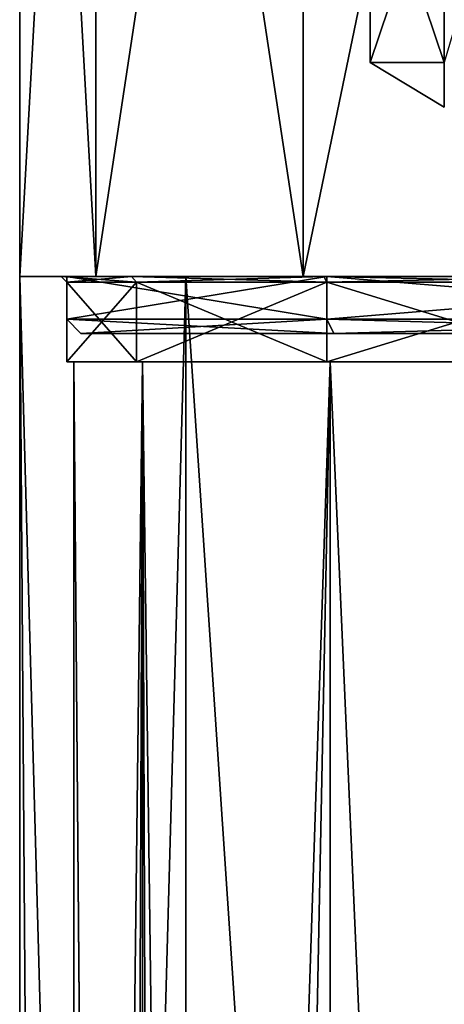
# Model space of a CAD drawing. Units: millimetres. Extents: x -28 to 170, y -734 to 78.
# Drawn here: x -20 to -5, y -24 to 11 of the extents above; entities that cross this region are included whole.
import ezdxf

# ---------------------------------------------------------------- set-up
doc = ezdxf.new("R2010")
doc.units = ezdxf.units.MM
doc.header["$LTSCALE"] = 10.936259
for name, color, linetype in [('1654', 7, 'CONTINUOUS'), ('1655', 7, 'CONTINUOUS'), ('1656', 7, 'CONTINUOUS'), ('1657', 7, 'CONTINUOUS'), ('1661', 7, 'CONTINUOUS'), ('1662', 7, 'CONTINUOUS'), ('1664', 7, 'CONTINUOUS'), ('1665', 7, 'CONTINUOUS'), ('1667', 7, 'CONTINUOUS'), ('1668', 7, 'CONTINUOUS'), ('1669', 7, 'CONTINUOUS'), ('1670', 7, 'CONTINUOUS'), ('1758', 7, 'CONTINUOUS'), ('1759', 7, 'CONTINUOUS'), ('1760', 7, 'CONTINUOUS'), ('1761', 7, 'CONTINUOUS'), ('1762', 7, 'CONTINUOUS'), ('1776', 7, 'CONTINUOUS'), ('1777', 7, 'CONTINUOUS'), ('1779', 7, 'CONTINUOUS')]:
    doc.layers.add(name, color=color, linetype=linetype)

msp = doc.modelspace()

# ---------------------------------------------------------------- linework, layer by layer
at = {"layer": '1654', "linetype": 'CONTINUOUS'}
for points in [[(17.75, 0), (-17.75, 0), (5, 0, -1.55), (17.75, 0)], [(-17.75, 0), (17.75, 0), (5, 0, 1.55), (-17.75, 0)], [(-17.75, 0), (-8.875, 0, -15.372), (5, 0, -1.55), (-17.75, 0)], [(-8.875, 0, 15.372), (-17.75, 0), (5, 0, 14.45), (-8.875, 0, 15.372)], [(5, 0, 14.45), (-17.75, 0), (-1.45, 0, 8), (5, 0, 14.45)], [(-1.45, 0, 8), (-17.75, 0), (5, 0, 1.55), (-1.45, 0, 8)], [(-8.875, 0, -15.372), (8.875, 0, -15.372), (5, 0, -14.45), (-8.875, 0, -15.372)], [(5, 0, -1.55), (-8.875, 0, -15.372), (-1.45, 0, -8), (5, 0, -1.55)], [(-1.45, 0, -8), (-8.875, 0, -15.372), (5, 0, -14.45), (-1.45, 0, -8)], [(8.875, 0, 15.372), (-8.875, 0, 15.372), (5, 0, 14.45), (8.875, 0, 15.372)]]:
    msp.add_3dface(points, dxfattribs=at)
at = {"layer": '1655', "linetype": 'CONTINUOUS'}
for points in [[(-18.25, 2), (-9.125, 2, -15.805), (-18.25, 0.5), (-18.25, 2)], [(-18.25, 0.5), (-9.125, 2, -15.805), (-9.125, 0.5, -15.805), (-18.25, 0.5)], [(-9.125, 2, -15.805), (9.125, 2, -15.805), (-9.125, 0.5, -15.805), (-9.125, 2, -15.805)], [(-9.125, 0.5, -15.805), (9.125, 2, -15.805), (9.125, 0.5, -15.805), (-9.125, 0.5, -15.805)]]:
    msp.add_3dface(points, dxfattribs=at)
at = {"layer": '1656', "linetype": 'CONTINUOUS'}
for points in [[(-19.9, 2), (-17.233, 2, -9.951), (-18.25, 2), (-19.9, 2)], [(-17.233, 2, 9.951), (-19.9, 2), (-9.125, 2, 15.805), (-17.233, 2, 9.951)], [(-19.9, 2), (-18.25, 2), (-9.125, 2, 15.805), (-19.9, 2)], [(-17.233, 2, -9.951), (-9.125, 2, -15.805), (-18.25, 2), (-17.233, 2, -9.951)], [(-17.233, 2, -9.951), (-9.951, 2, -17.233), (-9.125, 2, -15.805), (-17.233, 2, -9.951)], [(-9.951, 2, 17.233), (-17.233, 2, 9.951), (-9.125, 2, 15.805), (-9.951, 2, 17.233)], [(-9.951, 2, -17.233), (0, 2, -19.9), (9.951, 2, -17.233), (-9.951, 2, -17.233)], [(-9.951, 2, -17.233), (9.951, 2, -17.233), (9.125, 2, -15.805), (-9.951, 2, -17.233)], [(-9.951, 2, -17.233), (9.125, 2, -15.805), (-9.125, 2, -15.805), (-9.951, 2, -17.233)], [(9.951, 2, 17.233), (0, 2, 19.9), (-9.951, 2, 17.233), (9.951, 2, 17.233)], [(9.951, 2, 17.233), (-9.951, 2, 17.233), (-9.125, 2, 15.805), (9.951, 2, 17.233)], [(9.125, 2, 15.805), (9.951, 2, 17.233), (-9.125, 2, 15.805), (9.125, 2, 15.805)]]:
    msp.add_3dface(points, dxfattribs=at)
at = {"layer": '1657', "linetype": 'CONTINUOUS'}
for points in [[(-19.9, 50), (-17.233, 50, -9.951), (-19.9, 2), (-19.9, 50)], [(-19.9, 2), (-17.233, 50, -9.951), (-17.233, 2, -9.951), (-19.9, 2)], [(-17.233, 50, -9.951), (-9.951, 50, -17.233), (-17.233, 2, -9.951), (-17.233, 50, -9.951)], [(-17.233, 2, -9.951), (-9.951, 50, -17.233), (-9.951, 2, -17.233), (-17.233, 2, -9.951)], [(-9.951, 50, -17.233), (0, 50, -19.9), (-9.951, 2, -17.233), (-9.951, 50, -17.233)], [(-9.951, 2, -17.233), (0, 50, -19.9), (0, 2, -19.9), (-9.951, 2, -17.233)]]:
    msp.add_3dface(points, dxfattribs=at)
at = {"layer": '1661', "linetype": 'CONTINUOUS'}
for points in [[(-18.25, 2), (-18.25, 0.5), (-9.125, 0.5, 15.805), (-18.25, 2)], [(-9.125, 2, 15.805), (-18.25, 2), (-9.125, 0.5, 15.805), (-9.125, 2, 15.805)], [(9.125, 2, 15.805), (-9.125, 2, 15.805), (9.125, 0.5, 15.805), (9.125, 2, 15.805)], [(9.125, 0.5, 15.805), (-9.125, 2, 15.805), (-9.125, 0.5, 15.805), (9.125, 0.5, 15.805)]]:
    msp.add_3dface(points, dxfattribs=at)
at = {"layer": '1662', "linetype": 'CONTINUOUS'}
for points in [[(-19.9, 50), (-19.9, 2), (-17.233, 2, 9.951), (-19.9, 50)], [(-17.233, 50, 9.951), (-19.9, 50), (-17.233, 2, 9.951), (-17.233, 50, 9.951)], [(-9.951, 50, 17.233), (-17.233, 50, 9.951), (-9.951, 2, 17.233), (-9.951, 50, 17.233)], [(-9.951, 2, 17.233), (-17.233, 50, 9.951), (-17.233, 2, 9.951), (-9.951, 2, 17.233)], [(0, 50, 19.9), (-9.951, 50, 17.233), (0, 2, 19.9), (0, 50, 19.9)], [(0, 2, 19.9), (-9.951, 50, 17.233), (-9.951, 2, 17.233), (0, 2, 19.9)]]:
    msp.add_3dface(points, dxfattribs=at)
at = {"layer": '1664', "linetype": 'CONTINUOUS'}
for points in [[(-17.75, 0), (-8.875, 0, 15.372), (-18.25, 0.5), (-17.75, 0)], [(-18.25, 0.5), (-8.875, 0, 15.372), (-9.125, 0.5, 15.805), (-18.25, 0.5)], [(-8.875, 0, 15.372), (8.875, 0, 15.372), (-9.125, 0.5, 15.805), (-8.875, 0, 15.372)], [(8.875, 0, 15.372), (9.125, 0.5, 15.805), (-9.125, 0.5, 15.805), (8.875, 0, 15.372)]]:
    msp.add_3dface(points, dxfattribs=at)
at = {"layer": '1665', "linetype": 'CONTINUOUS'}
for points in [[(-17.75, 0), (-18.25, 0.5), (-9.125, 0.5, -15.805), (-17.75, 0)], [(-8.875, 0, -15.372), (-17.75, 0), (-9.125, 0.5, -15.805), (-8.875, 0, -15.372)], [(-8.875, 0, -15.372), (-9.125, 0.5, -15.805), (9.125, 0.5, -15.805), (-8.875, 0, -15.372)], [(8.875, 0, -15.372), (-8.875, 0, -15.372), (9.125, 0.5, -15.805), (8.875, 0, -15.372)]]:
    msp.add_3dface(points, dxfattribs=at)
at = {"layer": '1667', "linetype": 'CONTINUOUS'}
msp.add_3dface([(-7.6, 9.5), (-5, 7.938), (-5, 9.5, -2.6), (-7.6, 9.5)], dxfattribs=at)
at = {"layer": '1668', "linetype": 'CONTINUOUS'}
for points in [[(-7.6, 9.5), (-5, 9.5, -2.6), (-7.6, 17.2), (-7.6, 9.5)], [(-7.6, 17.2), (-5, 9.5, -2.6), (-5, 17.2, -2.6), (-7.6, 17.2)]]:
    msp.add_3dface(points, dxfattribs=at)
at = {"layer": '1669', "linetype": 'CONTINUOUS'}
msp.add_3dface([(-5, 7.938), (-7.6, 9.5), (-5, 9.5, 2.6), (-5, 7.938)], dxfattribs=at)
at = {"layer": '1670', "linetype": 'CONTINUOUS'}
for points in [[(-7.6, 9.5), (-7.6, 17.2), (-5, 17.2, 2.6), (-7.6, 9.5)], [(-5, 9.5, 2.6), (-7.6, 9.5), (-5, 17.2, 2.6), (-5, 9.5, 2.6)], [(-5, 9.5, 2.6), (-5, 17.2, 2.6), (-4.1, 12.548, 2.439), (-5, 9.5, 2.6)]]:
    msp.add_3dface(points, dxfattribs=at)
at = {"layer": '1758', "linetype": 'CONTINUOUS'}
for points in [[(-14.071, -208, -14.071), (-19.9, -208), (-14.071, 2, -14.071), (-14.071, -208, -14.071)], [(-14.071, 2, -14.071), (-19.9, -208), (-19.9, 2), (-14.071, 2, -14.071)], [(-7.615, -208, -18.385), (-14.071, -208, -14.071), (0, 2, -19.9), (-7.615, -208, -18.385)], [(0, 2, -19.9), (-14.071, -208, -14.071), (-14.071, 2, -14.071), (0, 2, -19.9)], [(0, -208, -19.9), (-7.615, -208, -18.385), (0, 2, -19.9), (0, -208, -19.9)]]:
    msp.add_3dface(points, dxfattribs=at)
at = {"layer": '1759', "linetype": 'CONTINUOUS'}
for points in [[(-14.071, 2, -14.071), (-19.9, 2), (-15.978, 2, -9.225), (-14.071, 2, -14.071)], [(-19.9, 2), (-14.071, 2, 14.071), (-15.978, 2, 9.225), (-19.9, 2)], [(-15.978, 2, -9.225), (-19.9, 2), (-18.45, 2, 0), (-15.978, 2, -9.225)], [(-18.45, 2, 0), (-19.9, 2), (-15.978, 2, 9.225), (-18.45, 2, 0)], [(-9.225, 2, -15.978), (-14.071, 2, -14.071), (-15.978, 2, -9.225), (-9.225, 2, -15.978)], [(-15.978, 2, 9.225), (-14.071, 2, 14.071), (-9.225, 2, 15.978), (-15.978, 2, 9.225)], [(0, 2, -19.9), (-14.071, 2, -14.071), (-9.225, 2, -15.978), (0, 2, -19.9)], [(-14.071, 2, 14.071), (0, 2, 19.9), (-9.225, 2, 15.978), (-14.071, 2, 14.071)], [(0, 2, -18.45), (0, 2, -19.9), (-9.225, 2, -15.978), (0, 2, -18.45)], [(-9.225, 2, 15.978), (0, 2, 19.9), (0, 2, 18.45), (-9.225, 2, 15.978)]]:
    msp.add_3dface(points, dxfattribs=at)
at = {"layer": '1760', "linetype": 'CONTINUOUS'}
for points in [[(-16.336, -200.319, -7.559), (-16.336, -200.119, -7.559), (-18, -1), (-16.336, -200.319, -7.559)], [(-18, -1), (-16.336, -200.119, -7.559), (-15.588, -1, -9), (-18, -1)], [(-18, -200.761), (-16.336, -200.319, -7.559), (-18, -1), (-18, -200.761)], [(-16.336, -200.119, -7.559), (-14.864, -200.13, -10.152), (-15.588, -1, -9), (-16.336, -200.119, -7.559)], [(-14.864, -200.13, -10.152), (-12.982, -200.141, -12.469), (-15.588, -1, -9), (-14.864, -200.13, -10.152)], [(-15.588, -1, -9), (-12.982, -200.141, -12.469), (-9, -1, -15.588), (-15.588, -1, -9)], [(-12.982, -200.141, -12.469), (-0.243, -200.202, -17.998), (-9, -1, -15.588), (-12.982, -200.141, -12.469)], [(-9, -1, -15.588), (-0.243, -200.202, -17.998), (0, -1, -18), (-9, -1, -15.588)]]:
    msp.add_3dface(points, dxfattribs=at)
at = {"layer": '1761', "linetype": 'CONTINUOUS'}
for points in [[(-19.9, -208), (-18.385, -208, 7.615), (-19.9, 2), (-19.9, -208)], [(-18.385, -208, 7.615), (-14.071, -208, 14.071), (-19.9, 2), (-18.385, -208, 7.615)], [(-19.9, 2), (-14.071, -208, 14.071), (-14.071, 2, 14.071), (-19.9, 2)], [(-14.071, -208, 14.071), (0, -208, 19.9), (-14.071, 2, 14.071), (-14.071, -208, 14.071)], [(0, -208, 19.9), (0, 2, 19.9), (-14.071, 2, 14.071), (0, -208, 19.9)]]:
    msp.add_3dface(points, dxfattribs=at)
at = {"layer": '1762', "linetype": 'CONTINUOUS'}
for points in [[(-18, -200.761), (-18, -1), (-15.588, -1, 9), (-18, -200.761)], [(-15.588, -200.687, 9.001), (-18, -200.761), (-15.588, -1, 9), (-15.588, -200.687, 9.001)], [(-8.994, -200.615, 15.592), (-15.588, -200.687, 9.001), (-9, -1, 15.588), (-8.994, -200.615, 15.592)], [(-9, -1, 15.588), (-15.588, -200.687, 9.001), (-15.588, -1, 9), (-9, -1, 15.588)], [(0, -1, 18), (-8.994, -200.615, 15.592), (-9, -1, 15.588), (0, -1, 18)], [(0.013, -200.546, 18), (-8.994, -200.615, 15.592), (0, -1, 18), (0.013, -200.546, 18)]]:
    msp.add_3dface(points, dxfattribs=at)
at = {"layer": '1776', "linetype": 'CONTINUOUS'}
for points in [[(-15.805, -1, 9.125), (-18, -1), (-18.25, -1), (-15.805, -1, 9.125)], [(-18.25, -1), (-18, -1), (-15.805, -1, -9.125), (-18.25, -1)], [(-18, -1), (-15.588, -1, -9), (-15.805, -1, -9.125), (-18, -1)], [(-15.588, -1, 9), (-18, -1), (-15.805, -1, 9.125), (-15.588, -1, 9)], [(-15.805, -1, -9.125), (-15.588, -1, -9), (-9.125, -1, -15.805), (-15.805, -1, -9.125)], [(-9.125, -1, 15.805), (-15.588, -1, 9), (-15.805, -1, 9.125), (-9.125, -1, 15.805)], [(-15.588, -1, -9), (-9, -1, -15.588), (-9.125, -1, -15.805), (-15.588, -1, -9)], [(-9, -1, 15.588), (-15.588, -1, 9), (-9.125, -1, 15.805), (-9, -1, 15.588)], [(-9, -1, -15.588), (0, -1, -18.25), (-9.125, -1, -15.805), (-9, -1, -15.588)], [(0, -1, 18.25), (-9, -1, 15.588), (-9.125, -1, 15.805), (0, -1, 18.25)], [(-9, -1, -15.588), (0, -1, -18), (0, -1, -18.25), (-9, -1, -15.588)], [(0, -1, 18), (-9, -1, 15.588), (0, -1, 18.25), (0, -1, 18)]]:
    msp.add_3dface(points, dxfattribs=at)
at = {"layer": '1777', "linetype": 'CONTINUOUS'}
for points in [[(-15.805, -1, 9.125), (-18.25, -1), (-15.805, 1.8, 9.125), (-15.805, -1, 9.125)], [(-18.25, -1), (-15.805, -1, -9.125), (-18.25, 1.8, 0), (-18.25, -1)], [(-15.805, 1.8, 9.125), (-18.25, -1), (-18.25, 1.8, 0), (-15.805, 1.8, 9.125)], [(-18.25, 1.8, 0), (-15.805, -1, -9.125), (-15.805, 1.8, -9.125), (-18.25, 1.8, 0)], [(-9.125, -1, 15.805), (-15.805, -1, 9.125), (-9.125, 1.8, 15.805), (-9.125, -1, 15.805)], [(-9.125, 1.8, 15.805), (-15.805, -1, 9.125), (-15.805, 1.8, 9.125), (-9.125, 1.8, 15.805)], [(-15.805, -1, -9.125), (-9.125, -1, -15.805), (-15.805, 1.8, -9.125), (-15.805, -1, -9.125)], [(-15.805, 1.8, -9.125), (-9.125, -1, -15.805), (-9.125, 1.8, -15.805), (-15.805, 1.8, -9.125)], [(-9.125, -1, -15.805), (0, -1, -18.25), (-9.125, 1.8, -15.805), (-9.125, -1, -15.805)], [(-9.125, 1.8, -15.805), (0, -1, -18.25), (0, 1.8, -18.25), (-9.125, 1.8, -15.805)], [(0, -1, 18.25), (-9.125, -1, 15.805), (0, 1.8, 18.25), (0, -1, 18.25)], [(0, 1.8, 18.25), (-9.125, -1, 15.805), (-9.125, 1.8, 15.805), (0, 1.8, 18.25)]]:
    msp.add_3dface(points, dxfattribs=at)
at = {"layer": '1779', "linetype": 'CONTINUOUS'}
for points in [[(-15.978, 2, -9.225), (-18.45, 2, 0), (-15.805, 1.8, -9.125), (-15.978, 2, -9.225)], [(-18.45, 2, 0), (-15.978, 2, 9.225), (-18.25, 1.8, 0), (-18.45, 2, 0)], [(-18.45, 2, 0), (-18.25, 1.8, 0), (-15.805, 1.8, -9.125), (-18.45, 2, 0)], [(-15.978, 2, 9.225), (-15.805, 1.8, 9.125), (-18.25, 1.8, 0), (-15.978, 2, 9.225)], [(-9.225, 2, -15.978), (-15.978, 2, -9.225), (-9.125, 1.8, -15.805), (-9.225, 2, -15.978)], [(-15.978, 2, -9.225), (-15.805, 1.8, -9.125), (-9.125, 1.8, -15.805), (-15.978, 2, -9.225)], [(-15.978, 2, 9.225), (-9.225, 2, 15.978), (-15.805, 1.8, 9.125), (-15.978, 2, 9.225)], [(-9.225, 2, 15.978), (-9.125, 1.8, 15.805), (-15.805, 1.8, 9.125), (-9.225, 2, 15.978)], [(0, 2, -18.45), (-9.225, 2, -15.978), (0, 1.8, -18.25), (0, 2, -18.45)], [(-9.225, 2, -15.978), (-9.125, 1.8, -15.805), (0, 1.8, -18.25), (-9.225, 2, -15.978)], [(-9.225, 2, 15.978), (0, 2, 18.45), (-9.125, 1.8, 15.805), (-9.225, 2, 15.978)], [(0, 2, 18.45), (0, 1.8, 18.25), (-9.125, 1.8, 15.805), (0, 2, 18.45)]]:
    msp.add_3dface(points, dxfattribs=at)

doc.saveas('drawing.dxf')
